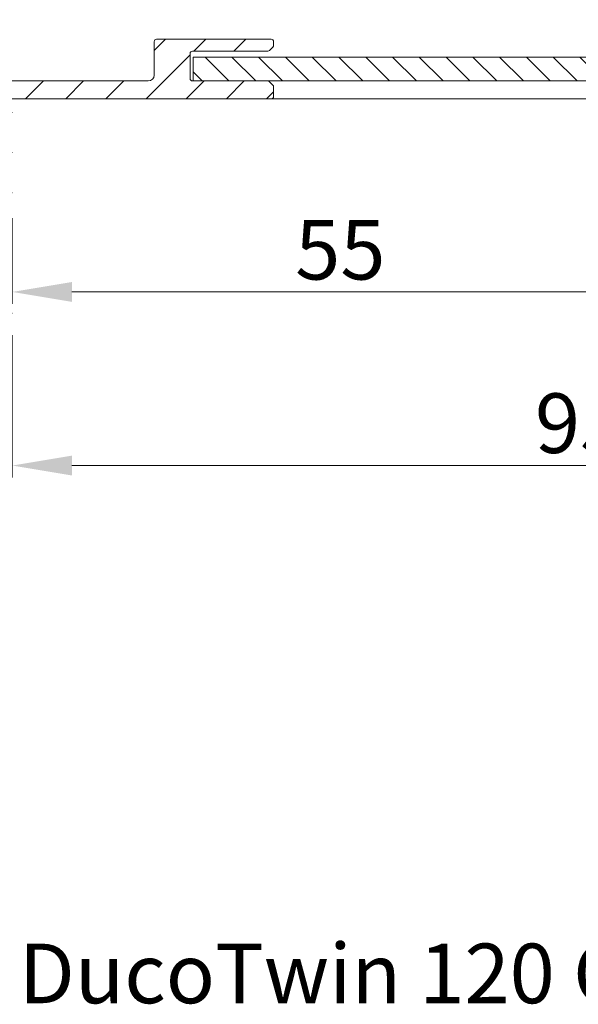
# Model space of a CAD drawing. Units: millimetres. Extents: x 579 to 3057, y 513 to 2295.
# Drawn here: x 773 to 820, y 1943 to 2026 of the extents above; entities that cross this region are included whole.
import ezdxf

# ---------------------------------------------------------------- set-up
doc = ezdxf.new("R2010")
doc.units = ezdxf.units.MM
doc.layers.get('Defpoints').update_dxf_attribs({"lineweight": 9})
for name, color, linetype, lineweight in [('ALUMINIUM', 250, 'Continuous', 9), ('Bemating', 250, 'Continuous', 9), ('Duco Rooster', 5, 'Continuous', 9), ('KS-profiel', 252, 'Continuous', 9), ('Subtekst', 8, 'Continuous', 9)]:
    doc.layers.add(name, color=color, linetype=linetype, lineweight=lineweight)
doc.styles.get("Standard").update_dxf_attribs({"font": 'arial.ttf'})
doc.dimstyles.new('schaal 1-5', dxfattribs={"dimtxt": 5, "dimasz": 5, "dimexe": 1, "dimexo": 0, "dimgap": 1, "dimtad": 1, "dimdec": 0, "dimdsep": 46, "dimtxsty": 'Standard', "dimcen": 0, "dimclrt": 256, "dimadec": 1, "dimazin": 0, "dimtfac": 1, "dimtdec": 0, "dimtofl": 0, "dimtmove": 1, "dimatfit": 3, "dimfxl": 1, "dimtolj": 1, "dimtzin": 0, "dimlwd": -1, "dimlwe": -1, "dimarcsym": 0})

# ---------------------------------------------------------------- blocks, each defined once
blk = doc.blocks.new('*D3')
at = {"layer": 'Bemating', "color": 0, "transparency": 16777216}
for p, q in [((867.3607394130272, 2019.679350784425), (867.3607394130272, 1987.184749447812)), ((772.1607394127846, 1999.129350784374), (772.1607394127846, 1987.184749447812)), ((862.3607394130272, 1988.184749447812), (777.1607394127846, 1988.184749447812))]:
    blk.add_line(p, q, dxfattribs=at)
for points in [[(777.1607394127846, 1989.018082781145), (777.1607394127846, 1987.351416114479), (772.1607394127846, 1988.184749447812)], [(862.3607394130272, 1989.018082781145), (862.3607394130272, 1987.351416114479), (867.3607394130272, 1988.184749447812)]]:
    blk.add_solid(points, dxfattribs=at)
at = {"layer": 'Defpoints', "color": 0, "transparency": 16777216}
for p in [(867.3607394130272, 2019.679350784425), (772.1607394127846, 1999.129350784374), (772.1607394127846, 1988.184749447812)]:
    blk.add_point(p, dxfattribs=at)
at = {"layer": 'Bemating', "lineweight": -3, "transparency": 16777216, "insert": (819.7607394129059, 1991.737614386421), "char_height": 5, "attachment_point": 5}
blk.add_mtext('\\A1;95', dxfattribs=at)
blk = doc.blocks.new('*D24')
at = {"layer": 'Bemating', "color": 0, "transparency": 16777216}
for p, q in [((827.1607394127846, 2018.929350783644), (827.1607394127846, 2001.741407019817)), ((772.1607394127846, 2008.929350784374), (772.1607394127846, 2001.741407019817)), ((777.1607394127846, 2002.741407019817), (822.1607394127846, 2002.741407019817))]:
    blk.add_line(p, q, dxfattribs=at)
for points in [[(777.1607394127846, 2003.57474035315), (777.1607394127846, 2001.908073686483), (772.1607394127846, 2002.741407019817)], [(822.1607394127846, 2003.57474035315), (822.1607394127846, 2001.908073686483), (827.1607394127846, 2002.741407019817)]]:
    blk.add_solid(points, dxfattribs=at)
at = {"layer": 'Defpoints', "color": 0, "transparency": 16777216}
for p in [(827.1607394127846, 2018.929350783644), (772.1607394127846, 2008.929350784374), (827.1607394127846, 2002.741407019817)]:
    blk.add_point(p, dxfattribs=at)
at = {"layer": 'Bemating', "transparency": 16777216, "insert": (799.6607394127846, 2006.284040034823), "char_height": 5, "attachment_point": 5}
blk.add_mtext('\\A1;55', dxfattribs=at)

msp = doc.modelspace()

# ---------------------------------------------------------------- hatches: boundary and pattern name
at = {"layer": 'ALUMINIUM'}
h = msp.add_hatch(dxfattribs=at)
h.set_pattern_fill('ANSI31', color=256, scale=0.75, style=0)
h.set_pattern_definition([(45, (-3779.278871729206, 8.913243457832664), (-1.683798022700466, 1.683798022700466), [])])
edge = h.paths.add_edge_path()
edge.add_arc((767.1607394129755, 2017.429350782799), 1.499999999981535, -42.39963479470521, 233.2436729672751, ccw=False)
edge.add_arc((768.7485423047788, 2015.979506063829), 0.6501552810013032, 137.6003652043589, 270.0000000000801)
edge.add_line((768.7485423047797, 2015.329350782829), (769.0816766841795, 2015.329350782829))
edge.add_arc((769.0816766841795, 2015.829350782829), 0.4999999999997726, 270, 320.2081805004013)
edge.add_arc((767.1607394131511, 2017.429350782891), 2.999999999885764, 320.2081804970469, 338.2132106983642)
edge.add_arc((769.7607394129795, 2016.390120298228), 0.199999999999868, 338.2132107018529, 360.0000000001954)
edge.add_line((769.9607394129794, 2016.390120298228), (769.9607394129785, 2018.468581267328))
edge.add_arc((769.7607394128668, 2018.46858126735), 0.2000000001116859, 359.9999999936165, 381.7867892919381)
edge.add_arc((767.1607394130656, 2017.42935078437), 2.999999999347646, 21.78678927156392, 23.96948229106361)
edge.add_arc((770.0847777164795, 2018.729350782829), 0.1999999999995729, 90, 203.9694823178711, ccw=False)
edge.add_line((770.0847777164795, 2018.929350782829), (793.8607394129799, 2018.929350782829))
edge.add_arc((793.860739412979, 2019.129350782828), 0.1999999999998181, 270.0000000002605, 360)
edge.add_line((794.0607394129797, 2019.129350782828), (794.0607394129788, 2019.946508070328))
edge.add_arc((793.8607394130054, 2019.946508070266), 0.1999999999734428, 1.804315948815115e-08, 45.00000001805527)
edge.add_line((794.0021607691792, 2020.087929426528), (793.7193180567351, 2020.370772139047))
edge.add_arc((793.5778967004785, 2020.229350782829), 0.2000000000001302, 44.99999999221598, 89.99999999973946)
edge.add_line((793.5778967004794, 2020.429350782829), (787.2607394129795, 2020.429350782829))
edge.add_arc((787.2607394129795, 2020.629350782828), 0.2000000000002728, 180.0000000000651, 270, ccw=False)
edge.add_line((787.0607394129788, 2020.629350782828), (787.0607394129797, 2022.729350782829))
edge.add_arc((787.2607394129805, 2022.729350782829), 0.2000000000007276, 90.00000000026063, 180, ccw=False)
edge.add_line((787.2607394129795, 2022.929350782829), (793.5778967004967, 2022.929350782829))
edge.add_arc((793.5778967004967, 2023.129350782828), 0.1999999999995907, 270, 315.0000000017042)
edge.add_line((793.7193180567378, 2022.987929426595), (794.0021607692165, 2023.27077213909))
edge.add_arc((793.8607394129799, 2023.412193495329), 0.1999999999999695, 314.9999999997236, 359.9999999998046)
edge.add_line((794.0607394129797, 2023.412193495329), (794.0607394129797, 2023.729350782829))
edge.add_arc((793.860739412979, 2023.729350782829), 0.2000000000007276, 0, 89.99999999973946)
edge.add_line((793.8607394129799, 2023.929350782829), (784.2607394129795, 2023.929350782828))
edge.add_arc((784.2607394129805, 2023.729350782829), 0.1999999999998181, 90.00000000026056, 180)
edge.add_line((784.0607394129797, 2023.729350782829), (784.0607394129797, 2020.929350782829))
edge.add_arc((783.5607394129797, 2020.929350782829), 0.5, -90, 0, ccw=False)
edge.add_line((783.5607394129797, 2020.429350782829), (767.1607394129792, 2020.429350782829))
edge.add_arc((767.1607394129792, 2017.429350782829), 2.999999999999773, 90, 120.0000000000038)
edge.add_arc((765.560739412977, 2020.200632074933), 0.1999999999963032, 186.1453352686983, 300.0000000013335, ccw=False)
edge.add_arc((763.9699337306515, 2020.029350782846), 1.399999999983232, 6.145335266081189, 89.99999999884614)
edge.add_line((763.9699337306797, 2021.429350782828), (763.2607394129795, 2021.429350782829))
edge.add_arc((763.2607394129795, 2020.02935078283), 1.399999999999636, 90, 180.0000000000186)
edge.add_line((761.8607394129799, 2020.029350782828), (761.8607394129799, 2019.529350782828))
edge.add_arc((762.3607394129799, 2019.529350782828), 0.5, 180, 270)
edge.add_line((762.3607394129799, 2019.029350782828), (762.8607394129799, 2019.029350782828))
edge.add_arc((762.860739412979, 2019.229350782829), 0.2000000000000455, 270.0000000002605, 360)
edge.add_line((763.0607394129797, 2019.229350782829), (763.0607394129797, 2020.029350782828))
edge.add_arc((763.2607394129805, 2020.029350782829), 0.2000000000007276, 90.00000000026063, 180.0000000000651, ccw=False)
edge.add_line((763.2607394129795, 2020.229350782829), (764.0607394129797, 2020.229350782829))
edge.add_arc((764.0607394129797, 2020.029350782829), 0.1999999999998181, -6.508571459562518e-11, 90, ccw=False)
edge.add_line((764.2607394129795, 2020.029350782828), (764.2607394129795, 2014.829350782828))
edge.add_arc((764.0607394129797, 2014.829350782829), 0.1999999999998181, -90, 0, ccw=False)
edge.add_line((764.0607394129797, 2014.629350782828), (763.2607394129795, 2014.629350782828))
edge.add_arc((763.2607394129805, 2014.829350782829), 0.2000000000000455, 180, 269.99999999973943, ccw=False)
edge.add_line((763.0607394129797, 2014.829350782829), (763.0607394129797, 2015.629350782829))
edge.add_arc((762.860739412979, 2015.629350782828), 0.2000000000007276, 359.9999999999349, 449.9999999997394)
edge.add_line((762.8607394129799, 2015.829350782829), (762.3607394129799, 2015.829350782829))
edge.add_arc((762.3607394129799, 2015.329350782829), 0.5, 90, 180)
edge.add_line((761.8607394129799, 2015.329350782829), (761.8607394129799, 2014.829350782829))
edge.add_arc((763.2607394129795, 2014.829350782829), 1.399999999999636, 180, 270)
edge.add_line((763.2607394129795, 2013.429350782829), (763.9607394129794, 2013.429350782829))
edge.add_arc((763.9607394129794, 2013.229350782829), 0.2000000000000455, 0, 90, ccw=False)
edge.add_line((764.1607394129792, 2013.229350782829), (764.1607394129792, 2012.429350782829))
edge.add_arc((766.1607394129792, 2012.429350782829), 2, 180, 270)
edge.add_line((766.1607394129792, 2010.429350782829), (766.7012132696796, 2010.429350782829))
edge.add_arc((766.7012132696796, 2012.929350782827), 2.499999999999545, 270, 310.0000000000113)
edge.add_line((768.3081822938962, 2011.014239675031), (768.89283012028, 2011.504817450428))
edge.add_arc((768.4107394129974, 2012.079350782798), 0.7500000000346384, 309.9999999995466, 489.9999999995354)
edge.add_line((767.9286487057147, 2012.653884115168), (767.34400087938, 2012.163306339729))
edge.add_arc((766.7012132696605, 2012.929350782857), 1.000000000028363, 270.0000000010943, 310.00000000110634, ccw=False)
edge.add_line((766.7012132696796, 2011.929350782829), (766.1607394129792, 2011.929350782829))
edge.add_arc((766.1607394129792, 2012.429350782829), 0.5, 180, 270, ccw=False)
edge.add_line((765.6607394129792, 2012.429350782829), (765.6607394129792, 2014.777684732929))
edge.add_arc((765.860739412979, 2014.777684732927), 0.1999999999998181, 149.9999999994871, 179.999999999544, ccw=False)
edge.add_line((765.6875343322231, 2014.877684732928), (766.3166422621803, 2015.967331631128))
edge.add_arc((766.1434371814025, 2016.067331631102), 0.2000000000048203, 330.0000000095523, 413.2436729791513)
edge = h.paths.add_edge_path()
edge.add_arc((709.660739413061, 2122.07897764773), 2.999999999995438, 179.9999999997134, 185.7105931372093, ccw=False)
edge.add_line((706.6607394130656, 2122.078977647745), (706.6607394130656, 2123.229350784346))
edge.add_arc((706.4607394130649, 2123.229350784346), 0.2000000000007276, 0, 90)
edge.add_line((706.4607394130649, 2123.429350784345), (705.3607394130654, 2123.429350784345))
edge.add_arc((705.3607394130663, 2123.229350784346), 0.1999999999998181, 90.00000000026056, 180.0000000001303)
edge.add_line((705.1607394130656, 2123.229350784346), (705.1607394130656, 2122.177638375246))
edge.add_arc((702.1607394131538, 2122.177638375233), 2.999999999911779, -9.462322207751527, 2.518731889722403e-10, ccw=False)
edge.add_line((705.1199211845656, 2121.684441413345), (704.6885927802318, 2119.096470986884))
edge.add_arc((704.4913139954656, 2119.129350784345), 0.1999999999997591, 270, 350.5376777920601, ccw=False)
edge.add_line((704.4913139954656, 2118.929350784345), (703.8607394130654, 2118.929350784345))
edge.add_arc((703.8607394130663, 2119.129350784345), 0.1999999999998181, 180, 269.99999999973943, ccw=False)
edge.add_line((703.6607394130656, 2119.129350784345), (703.6607394130656, 2138.729350784346))
edge.add_arc((703.8607394130663, 2138.729350784346), 0.2000000000007276, 90.00000000026063, 180.0000000001303, ccw=False)
edge.add_line((703.8607394130654, 2138.929350784345), (753.8607394130654, 2138.929350784345))
edge.add_arc((753.8607394130645, 2138.729350784346), 0.1999999999998181, -1.3028511602897197e-10, 89.99999999973949, ccw=False)
edge.add_line((754.0607394130652, 2138.729350784346), (754.0607394130652, 2137.912193496846))
edge.add_arc((753.8607394130654, 2137.912193496845), 0.1999999999998181, -44.999999999907914, 1.3028511602897197e-10, ccw=False)
edge.add_line((754.0021607693029, 2137.770772140607), (753.7193180568224, 2137.487929428111))
edge.add_arc((753.5778967005804, 2137.629350784345), 0.200000000000291, 270.00000000026057, 315.0000000018424, ccw=False)
edge.add_line((753.5778967005813, 2137.429350784344), (747.2607394130641, 2137.429350784345))
edge.add_arc((747.2607394130641, 2137.229350784346), 0.2000000000002728, 90, 180)
edge.add_line((747.0607394130643, 2137.229350784346), (747.0607394130652, 2135.129350784345))
edge.add_arc((747.260739413066, 2135.129350784345), 0.2000000000007276, 180, 269.9999999997394)
edge.add_line((747.260739413065, 2134.929350784345), (753.5778967006659, 2134.929350784346))
edge.add_arc((753.5778967006659, 2134.729350784346), 0.2000000000007276, 45.00000000267153, 90, ccw=False)
edge.add_line((753.719318056897, 2134.870772140589), (754.0021607693657, 2134.587929428145))
edge.add_arc((753.8607394131409, 2134.446508072003), 0.1999999999240825, -1.6545016023883363e-08, 44.99999998332652, ccw=False)
edge.add_line((754.0607394130652, 2134.446508071945), (754.0607394130643, 2134.129350784345))
edge.add_arc((753.8607394130645, 2134.129350784345), 0.1999999999998181, -90, 1.3028511602897197e-10, ccw=False)
edge.add_line((753.8607394130645, 2133.929350784345), (744.260739413065, 2133.929350784345))
edge.add_arc((744.260739413066, 2134.129350784345), 0.1999999999998181, 180, 269.99999999973943, ccw=False)
edge.add_line((744.0607394130652, 2134.129350784345), (744.0607394130652, 2137.229350784346))
edge.add_arc((743.8607394130645, 2137.229350784346), 0.2000000000007276, 359.9999999998697, 449.9999999997394)
edge.add_line((743.8607394130654, 2137.429350784345), (730.898920604764, 2137.429350784345))
edge.add_arc((730.898920604764, 2136.929350784346), 0.4999999999995453, 90, 221.0823331405702)
edge.add_arc((728.2607394130905, 2134.629350784407), 2.999999999974523, -1.172509200841887e-09, 41.08233313931942, ccw=False)
edge.add_line((731.260739413065, 2134.629350784345), (731.260739413065, 2134.429350784345))
edge.add_arc((732.260739413065, 2134.429350784345), 1, 180, 315)
edge.add_line((732.9678461942517, 2133.722244003159), (733.7785063660654, 2134.532904174945))
edge.add_arc((734.132059756666, 2134.179350784375), 0.49999999998883, 61.000000002423576, 135.0000000024688, ccw=False)
edge.add_line((734.3744645667653, 2134.616660637945), (734.4811998947621, 2134.557496279557))
edge.add_arc((734.0933521985712, 2133.8578005138), 0.8000000000360185, -44.999999998065505, 61.000000001937224, ccw=False)
edge.add_line((734.6590376235649, 2133.292115088845), (734.0285063660317, 2132.661583831379))
edge.add_arc((732.2607394130778, 2134.429350784332), 2.499999999982093, 224.7249131549248, 315.0000000000074, ccw=False)
edge.add_arc((730.3424068037652, 2132.529350784345), 0.1999999999997522, 44.72491315491163, 90)
edge.add_line((730.3424068037652, 2132.729350784346), (729.2857394130656, 2132.729350784346))
edge.add_arc((729.2857394130656, 2132.929350784346), 0.2000000000007276, 180.0000000001303, 270, ccw=False)
edge.add_line((729.0857394130649, 2132.929350784345), (729.0857394130658, 2133.273115185345))
edge.add_arc((729.285739413062, 2133.273115185345), 0.1999999999961801, 127.08083558794121, 180, ccw=False)
edge.add_arc((728.260739413066, 2134.629350784349), 1.500000000001965, 307.0808355879929, 592.9191644118716)
edge.add_arc((727.2357394130654, 2133.273115185345), 0.2000000000001141, 2.6062707547680475e-10, 52.91916441219291, ccw=False)
edge.add_line((727.4357394130652, 2133.273115185345), (727.4357394130652, 2132.929350784345))
edge.add_arc((727.2357394130645, 2132.929350784345), 0.2000000000007276, -89.99999999973937, 0, ccw=False)
edge.add_line((727.2357394130654, 2132.729350784346), (726.0358798669645, 2132.729350784346))
edge.add_arc((726.0358798669499, 2132.929350784372), 0.2000000000271029, 217.3831984220454, 270.0000000041688, ccw=False)
edge.add_arc((728.2607394130905, 2134.629350784312), 3.000000000000033, 138.9176668586961, 217.3831984170852, ccw=False)
edge.add_arc((725.6225582214652, 2136.929350784345), 0.5000000000002275, 318.9176668595376, 450)
edge.add_line((725.6225582214652, 2137.429350784345), (705.3607394130654, 2137.429350784345))
edge.add_arc((705.3607394130663, 2137.229350784346), 0.1999999999998181, 90.00000000026056, 180.0000000001303)
edge.add_line((705.1607394130656, 2137.229350784346), (705.1607394130656, 2125.129350784345))
edge.add_arc((705.3607394130663, 2125.129350784345), 0.2000000000007276, 180, 269.9999999997394)
edge.add_line((705.3607394130654, 2124.929350784345), (707.143256181505, 2124.929350784345))
edge.add_arc((707.1432561815077, 2125.129350784347), 0.2000000000020918, 269.9999999992183, 363.3878160665193)
edge.add_arc((710.337663915348, 2125.318451894094), 2.999999999955466, -37.38319841795101, 183.3878160674348, ccw=False)
edge.add_arc((712.5625234614422, 2123.618451894121), 0.1999999999995077, 270.0000000005211, 322.61680158069703, ccw=False)
edge.add_line((712.562523461444, 2123.418451894122), (711.3626639153667, 2123.418451894122))
edge.add_arc((711.3626639153676, 2123.618451894122), 0.1999999999998181, 180, 269.99999999973943, ccw=False)
edge.add_line((711.1626639153669, 2123.618451894122), (711.1626639153669, 2123.962216295122))
edge.add_arc((711.3626639153649, 2123.962216295121), 0.1999999999979991, 127.080835587992, 179.9999999998697, ccw=False)
edge.add_arc((710.3376639153689, 2125.318451894125), 1.500000000001417, 307.0808355879652, 592.9191644118716)
edge.add_arc((709.3126639153675, 2123.962216295122), 0.1999999999999369, -1.3028511602897197e-10, 52.91916441182792, ccw=False)
edge.add_line((709.5126639153673, 2123.962216295121), (709.5126639153673, 2123.618451894121))
edge.add_arc((709.3126639153666, 2123.618451894122), 0.2000000000007276, -89.99999999973937, 0, ccw=False)
edge.add_line((709.3126639153675, 2123.418451894122), (708.0607394130652, 2123.418451894122))
edge.add_arc((708.0607394130652, 2123.218451894123), 0.1999999999998181, 90, 180)
edge.add_line((707.8607394130654, 2123.218451894123), (707.8607394130654, 2119.129350784345))
edge.add_arc((707.6607394130656, 2119.129350784345), 0.1999999999998181, -90, 0, ccw=False)
edge.add_line((707.6607394130656, 2118.929350784345), (707.1417369255646, 2118.929350784345))
edge.add_arc((707.1417369255382, 2119.129350784379), 0.2000000000334694, 185.7105931450181, 270.00000000755597, ccw=False)
edge.add_line((706.9427294874654, 2119.109450040545), (706.6756278424341, 2121.780466490683))
edge = h.paths.add_edge_path()
edge.add_arc((766.7107394128138, 2013.179350784399), 0.7499999999926182, 118.0714007099476, 299.0200049921186)
edge.add_line((767.0745756378842, 2012.523512998574), (767.9969031877413, 2013.035188570223))
edge.add_arc((768.3607394127853, 2012.379350784374), 0.7500000000003871, 90.00000000006952, 119.0200049894635, ccw=False)
edge.add_line((768.3607394127844, 2013.129350784374), (769.9607394127847, 2013.129350784374))
edge.add_arc((769.9607394127847, 2012.929350784374), 0.2000000000000455, 0, 90, ccw=False)
edge.add_line((770.1607394127846, 2012.929350784374), (770.1607394127846, 2004.445036209274))
edge.add_arc((770.360739412758, 2004.445036209339), 0.1999999999734428, 180.000000018434, 225.0000000184698)
edge.add_line((770.219318056585, 2004.303614853075), (770.4521607690217, 2004.070772140612))
edge.add_arc((770.3107394128342, 2003.929350784362), 0.1999999999737627, -44.99999998724161, 45.00000001266642, ccw=False)
edge.add_line((770.4521607690845, 2003.787929428175), (770.2193180565469, 2003.555086715712))
edge.add_arc((770.3607394127844, 2003.413665359476), 0.1999999999996479, 135.0000000001843, 180.0000000001303)
edge.add_line((770.1607394127846, 2003.413665359475), (770.1607394127846, 1999.129350784374))
edge.add_arc((770.3607394127844, 1999.129350784374), 0.1999999999998181, 179.9999999999349, 270)
edge.add_line((770.3607394127844, 1998.929350784374), (771.9607394127847, 1998.929350784374))
edge.add_arc((771.9607394127847, 1999.129350784374), 0.1999999999998181, 270, 360.0000000000651)
edge.add_line((772.1607394127846, 1999.129350784374), (772.1607394127846, 2018.729350784375))
edge.add_arc((771.9607394127847, 2018.729350784375), 0.1999999999998181, 359.9999999999349, 450)
edge.add_line((771.9607394127847, 2018.929350784374), (770.3607394127844, 2018.929350784374))
edge.add_arc((770.3607394127844, 2018.729350784375), 0.1999999999998181, 90, 180.0000000000651)
edge.add_line((770.1607394127846, 2018.729350784375), (770.1607394127846, 2014.829350784375))
edge.add_arc((769.9607394127847, 2014.829350784375), 0.1999999999998181, -90, 0, ccw=False)
edge.add_line((769.9607394127847, 2014.629350784374), (768.3607394127844, 2014.629350784374))
edge.add_arc((768.3607394129681, 2012.379350784391), 2.249999999984084, 90.00000000467834, 94.68241686697823)
edge.add_arc((768.1607394127846, 2014.821173873775), 0.2000000000001018, 180, 274.682416862423, ccw=False)
edge.add_line((767.9607394127847, 2014.821173873775), (767.9607394127847, 2017.879350784375))
edge.add_arc((767.2107394127847, 2017.879350784374), 0.75, 0, 180)
edge.add_line((766.4607394127847, 2017.879350784374), (766.4607394127847, 2014.016102966974))
edge.add_arc((766.260739412784, 2014.016102966974), 0.2000000000007276, 299.02000498954874, 359.99999999993486, ccw=False)
edge.add_line((735.0613553572207, 2127.14076297848), (736.7037260085458, 2126.516803111167))
edge.add_line((726.1826643287209, 2103.77050740388), (727.8250349800451, 2103.146547536567))
edge = h.paths.add_edge_path()
edge.add_line((735.114548629474, 2127.120554101105), (736.703726008514, 2126.516803111178))
edge.add_line((736.703726008514, 2126.516803111178), (738.0234636028695, 2129.990581483762))
edge.add_arc((735.2190329339442, 2131.056024407157), 2.999999999971187, 339.1975067665476, 385.0000000002714)
edge.add_line((737.9379562950212, 2132.323879192379), (736.2172832540878, 2136.013874436725))
edge.add_arc((736.0360216966797, 2135.92935078438), 0.1999999999997082, 24.99999999922685, 90)
edge.add_line((736.0360216966797, 2136.12935078438), (733.1364753444209, 2136.12935078438))
edge.add_arc((733.1364753444091, 2135.629350784376), 0.500000000004018, 89.99999999864514, 134.9999999987104)
edge.add_line((732.7829219538212, 2135.982904174979), (731.6071860225279, 2134.807168243673))
edge.add_arc((731.9607394131222, 2134.45361485308), 0.5000000000008185, 135.0000000000737, 180)
edge.add_line((731.4607394131212, 2134.45361485308), (731.4607394131203, 2134.32935078438))
edge.add_arc((732.260739413106, 2134.329350784344), 0.7999999999858405, 179.9999999974271, 314.9999999975128)
edge.add_line((732.8264248380206, 2133.76366535938), (733.6370850097906, 2134.57432553121))
edge.add_arc((734.1320597566214, 2134.07935078438), 0.7000000000001636, 90, 135.0000000000263, ccw=False)
edge.add_line((734.1320597566214, 2134.779350784379), (734.5986734947214, 2134.779350784379))
edge.add_arc((734.5986734946578, 2134.279350784359), 0.500000000020501, 24.999999992647986, 89.9999999927046, ccw=False)
edge.add_line((735.0518273882212, 2134.49065991518), (736.0937290325314, 2132.256294628401))
edge.add_arc((733.374805671469, 2130.988439843129), 2.999999999978593, -20.802493232453685, 25.000000001262322, ccw=False)
edge.add_line((736.1792363404206, 2129.92299691978), (735.114548629474, 2127.120554101105))
edge = h.paths.add_edge_path()
edge.add_line((727.8250349800533, 2103.146547536563), (726.2358576009997, 2103.750298526495))
edge.add_line((726.2358576009997, 2103.750298526495), (723.8041569225593, 2097.349640349086))
edge.add_arc((725.8607394131227, 2096.568315538578), 2.200000000001588, 159.1975067662877, 179.9999999999645)
edge.add_line((723.6607394131211, 2096.568315538579), (723.6607394131211, 2010.62935078438))
edge.add_arc((723.8607394131209, 2010.62935078438), 0.1999999999999318, 180, 270)
edge.add_line((723.8607394131209, 2010.429350784379), (725.1607394131211, 2010.429350784379))
edge.add_arc((725.1607394131202, 2010.62935078438), 0.2000000000003865, 270.0000000002605, 359.9999999998697)
edge.add_line((725.3607394131209, 2010.62935078438), (725.3607394131209, 2014.62935078438))
edge.add_arc((725.8607394131218, 2014.629350784378), 0.5000000000007276, 53.130102354046585, 179.9999999998437, ccw=False)
edge.add_arc((727.960739413164, 2017.429350784346), 2.999999999999485, 233.1301023531641, 311.0144996646536)
edge.add_arc((730.0607394131207, 2015.014811490779), 0.200000000000309, 1.3028511602897197e-10, 131.0144996655079, ccw=False)
edge.add_line((730.2607394131214, 2015.01481149078), (730.2607394131214, 2014.82935078438))
edge.add_arc((731.6607394131211, 2014.82935078438), 1.39999999999975, 180, 270)
edge.add_line((731.6607394131211, 2013.429350784379), (732.3607394131209, 2013.429350784379))
edge.add_arc((732.3607394131218, 2014.82935078438), 1.400000000000091, 269.9999999999628, 359.9999999999814)
edge.add_line((733.7607394131214, 2014.82935078438), (733.7607394131214, 2015.32935078438))
edge.add_arc((733.2607394131214, 2015.32935078438), 0.4999999999999999, 0, 90)
edge.add_line((733.2607394131214, 2015.82935078438), (732.9607394131212, 2015.82935078438))
edge.add_arc((732.9607394131203, 2015.62935078438), 0.1999999999992497, 89.99999999973946, 180.0000000001303)
edge.add_line((732.7607394131214, 2015.62935078438), (732.7607394131205, 2014.82935078438))
edge.add_arc((732.5607394131198, 2014.82935078438), 0.2000000000002728, 270.00000000026057, 359.9999999998697, ccw=False)
edge.add_line((732.5607394131207, 2014.62935078438), (731.7607394131214, 2014.62935078438))
edge.add_arc((731.7607394131205, 2014.82935078438), 0.2000000000000455, 180.0000000000651, 270.00000000026057, ccw=False)
edge.add_line((731.5607394131207, 2014.82935078438), (731.5607394131216, 2020.029350784379))
edge.add_arc((731.7607394131223, 2020.029350784379), 0.2000000000002728, 90.00000000026063, 179.9999999999349, ccw=False)
edge.add_line((731.7607394131214, 2020.22935078438), (732.5607394131207, 2020.22935078438))
edge.add_arc((732.5607394131207, 2020.029350784379), 0.2000000000005002, 1.3028511602897197e-10, 90, ccw=False)
edge.add_line((732.7607394131214, 2020.029350784379), (732.7607394131205, 2019.229350784379))
edge.add_arc((732.9607394131212, 2019.22935078438), 0.2000000000006139, 180.0000000001954, 270)
edge.add_line((732.9607394131212, 2019.029350784379), (733.2607394131214, 2019.029350784379))
edge.add_arc((733.2607394131214, 2019.529350784379), 0.4999999999999999, 270, 360)
edge.add_line((733.7607394131214, 2019.529350784379), (733.7607394131214, 2020.029350784379))
edge.add_arc((732.3607394131218, 2020.029350784379), 1.399999999999977, 0, 90.00000000003722)
edge.add_line((732.3607394131209, 2021.429350784379), (731.6607394131211, 2021.429350784379))
edge.add_arc((731.6607394131211, 2020.029350784379), 1.39999999999975, 90, 180.0000000000186)
edge.add_line((730.2607394131214, 2020.029350784379), (730.2607394131214, 2019.788219501379))
edge.add_arc((730.0607394131125, 2019.788219501355), 0.2000000000088999, -114.06620518994049, 7.295398063433822e-09, ccw=False)
edge.add_arc((729.7752850327793, 2019.149067096358), 0.5000000000369781, 65.93379479938528, 144.9999999965486)
edge.add_line((729.3657090106212, 2019.43585531458), (729.0714654059761, 2019.015631897155))
edge.add_arc((729.481041428136, 2018.728843678995), 0.5000000000038539, 145.0000000024305, 220.5224878165557)
edge.add_arc((727.9607394131094, 2017.429350784381), 1.500000000007825, -230.522487813942, 40.52248781377972, ccw=False)
edge.add_arc((726.6891887748575, 2018.973099136332), 0.4999999999404612, 309.4775121861596, 385.0000000002558)
edge.add_line((727.1423426683209, 2019.184408267179), (726.925540315839, 2019.64934241245))
edge.add_arc((726.4723864223056, 2019.438033281634), 0.499999999990287, 24.99999999358204, 126.5369590263663)
edge.add_arc((727.960739413385, 2017.429350783833), 3.000000000596004, 126.5369590306367, 126.8698976436068)
edge.add_arc((725.8607394131209, 2020.22935078438), 0.500000000000091, 180.0000000000261, 306.86989764585445, ccw=False)
edge.add_line((725.3607394131209, 2020.22935078438), (725.3607394131209, 2087.88180294378))
edge.add_arc((725.8607394131263, 2087.881802943795), 0.5000000000056952, 46.70819240844111, 180.0000000017196, ccw=False)
edge.add_arc((728.2607394130987, 2090.429350784342), 2.999999999957529, 226.7081924065072, 318.4630409670179)
edge.add_arc((730.1320597566169, 2088.771593211084), 0.5000000000057566, 318.4630409671316, 419.9999999997729)
edge.add_line((730.3820597566214, 2089.20460591298), (729.9377903962209, 2089.461104947772))
edge.add_arc((729.6877903961963, 2089.028092245925), 0.4999999999731353, 59.99999999497328, 135.5224878090632)
edge.add_arc((728.260739413136, 2090.429350784344), 1.499999999964307, 44.47751218606959, 315.522487813942, ccw=False)
edge.add_arc((729.6877903962254, 2091.830609322776), 0.50000000000154, 224.4775121851812, 299.9999999992985)
edge.add_line((729.9377903962209, 2091.39759662088), (730.2001828272209, 2091.549088961523))
edge.add_arc((730.1001828272042, 2091.722294042281), 0.2000000000090205, 300.000000004032, 382.0000000038904)
edge.add_line((730.2856195981208, 2091.79721536098), (729.331381178135, 2094.159038329264))
edge.add_arc((729.1459444072466, 2094.084117010616), 0.1999999999634871, 21.99999999290451, 157.9349229511395)
edge.add_arc((727.060739413138, 2094.929350784383), 2.049999999985489, 89.37574762646688, 337.93492295756334, ccw=False)
edge.add_arc((727.0852532615186, 2097.179217240651), 0.1999999999711184, 269.375747627264, 409.1975067668332)
edge.add_line((727.2159439703214, 2097.33061056488), (726.1167461599985, 2098.27949613613))
edge.add_arc((726.2474368688713, 2098.430889460419), 0.2000000000623435, 159.1975067628961, 229.1975067628836, ccw=False)
edge.add_line((726.0604748242208, 2098.50191898868), (727.8250349800533, 2103.146547536564))
at = {"layer": 'KS-profiel'}
h = msp.add_hatch(dxfattribs=at)
h.set_pattern_fill('ANSI31', color=256, scale=0.5, angle=90, style=0)
h.set_pattern_definition([(135, (-492.231005296929, 2436.382419803106), (-1.122532015133644, -1.122532015133644), [])])
h.paths.add_polyline_path([(827.310739413027, 2020.429350784425), (827.310739413027, 2022.429350784425), (787.310739413027, 2022.429350784425), (787.310739413027, 2020.429350784425)])

# ---------------------------------------------------------------- linework, layer by layer
at = {"layer": 'ALUMINIUM'}
for points in [[(770.0847777164795, 2018.929350782829), (793.8607394129799, 2018.929350782829, 0.414213562373095), (794.0607394129797, 2019.129350782828), (794.0607394129788, 2019.946508070328, 0.1989123673797816), (794.0021607691792, 2020.087929426528), (793.7193180567351, 2020.370772139047, 0.1989123674141303), (793.5778967004794, 2020.429350782829), (787.2607394129795, 2020.429350782828, -0.414213562373095), (787.0607394129788, 2020.629350782828), (787.0607394129797, 2022.729350782829, -0.414213562373095), (787.2607394129795, 2022.929350782829), (793.5778967004967, 2022.929350782829, 0.1989123673873462), (793.7193180567378, 2022.987929426595), (794.0021607692165, 2023.270772139091, 0.198912367379649), (794.0607394129797, 2023.412193495329), (794.0607394129797, 2023.729350782829, 0.414213562373095), (793.8607394129799, 2023.929350782829), (784.2607394129795, 2023.929350782828, 0.414213562373095), (784.0607394129797, 2023.729350782829), (784.0607394129797, 2020.929350782829, -0.414213562373095), (783.5607394129797, 2020.429350782829), (767.1607394129792, 2020.429350782829, 0.1316524975874127)], [(793.7193180567169, 2020.370772139065, 0.1989123673796998), (793.5778967004794, 2020.429350782829)]]:
    msp.add_lwpolyline(points, format="xyb", dxfattribs=at)
at = {"layer": 'Duco Rooster'}
msp.add_lwpolyline([(772.1607394127846, 2018.929350782829), (879.8607394130272, 2018.929350784425), (879.8607394130272, 2138.929350784346), (703.6607394130656, 2138.929350784346), (703.6607394130647, 2010.429350784379), (735.4995327541396, 2010.429350784379)], dxfattribs=at)
at = {"layer": 'KS-profiel'}
msp.add_lwpolyline([(827.310739413027, 2020.429350784425), (827.310739413027, 2022.429350784425), (787.310739413027, 2022.429350784425), (787.310739413027, 2020.429350784425)], close=True, dxfattribs=at)

# ---------------------------------------------------------------- texts
at = {"layer": 'Subtekst'}
msp.add_text('DucoTwin 120 Corto ZR', height=5, dxfattribs=at).set_placement((772.7144835965496, 1943.103956261078))

# ---------------------------------------------------------------- dimensions: what is measured, and where the dimension line sits
at = {"layer": 'Bemating', "lineweight": -3}
dim = msp.add_linear_dim(base=(772.1607394127846, 1988.184749447812), p1=(867.3607394130272, 2019.679350784425), p2=(772.1607394127846, 1999.129350784374), dimstyle='schaal 1-5', dxfattribs=at)
dim.commit()
dim.dimension.update_dxf_attribs({"geometry": '*D3', "text_midpoint": (819.7607394129059, 1991.737614386421)})
at = {"layer": 'Bemating'}
dim = msp.add_linear_dim(base=(827.1607394127846, 2002.741407019817), p1=(772.1607394127846, 2008.929350784374), p2=(827.1607394127846, 2018.929350783644), dimstyle='schaal 1-5', dxfattribs=at)
dim.commit()
dim.dimension.update_dxf_attribs({"geometry": '*D24', "text_midpoint": (799.6607394127846, 2006.284040034823)})

doc.saveas('drawing.dxf')
